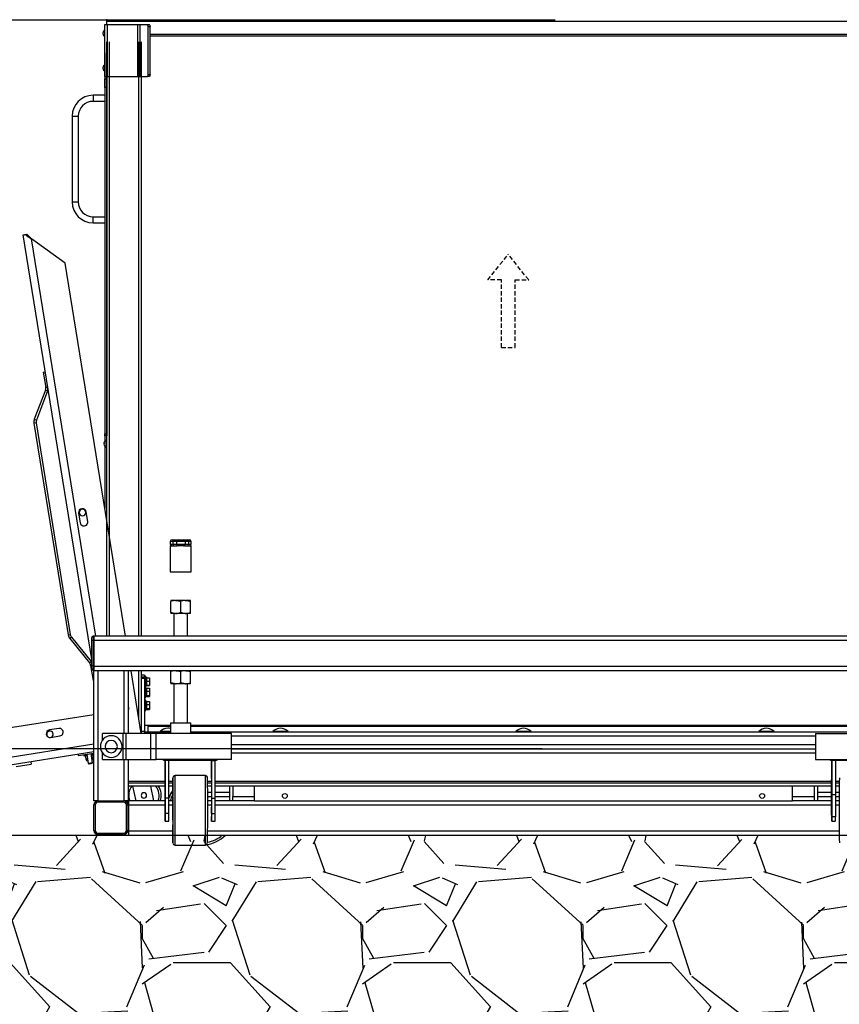
# Model space of a CAD drawing. Units: millimetres. Extents: x 474 to 876, y 727 to 985.
# Drawn here: x 539 to 586, y 813 to 870 of the extents above; entities that cross this region are included whole.
import ezdxf

# ---------------------------------------------------------------- set-up
doc = ezdxf.new("R2010")
doc.units = ezdxf.units.MM
doc.linetypes.add('HIDDEN', pattern=[0.375, 0.25, -0.125])
doc.layers.add('DIM', color=3, linetype='Continuous')
doc.styles.get("Standard").update_dxf_attribs({"font": 'txt', "bigfont": 'gbcbig.shx'})
doc.dimstyles.new('ISO-25', dxfattribs={"dimtxt": 2.5, "dimasz": 2.5, "dimexe": 0.8, "dimexo": 0.625, "dimtad": 1, "dimlunit": 5, "dimtxsty": 'Standard', "dimcen": 2.5, "dimadec": 0, "dimazin": 2, "dimtfac": 1, "dimtmove": 0, "dimatfit": 3, "dimfxl": 0, "dimfrac": 2, "dimarcsym": 0})

# ---------------------------------------------------------------- blocks, each defined once
blk = doc.blocks.new('*D17')
at = {"layer": 'DEFPOINTS', "color": 0, "linetype": 'Continuous', "ltscale": 0.8}
for p in [(570.308, 869.962), (518.624, 827.957), (569.558, 827.957)]:
    blk.add_point(p, dxfattribs=at)
at = {"layer": 'DIM', "color": 0, "linetype": 'Continuous', "lineweight": -2, "ltscale": 0.8}
for p, q in [((569.871, 869.962), (518.064, 869.962)), ((518.624, 868.212), (518.624, 855.377)), ((518.624, 829.707), (518.624, 842.543)), ((569.121, 827.957), (518.064, 827.957))]:
    blk.add_line(p, q, dxfattribs=at)
at = {"layer": 'DIM', "color": 0, "linetype": 'Continuous', "ltscale": 0.8}
for points in [[(518.332, 868.212), (518.916, 868.212), (518.624, 869.962)], [(518.332, 829.707), (518.916, 829.707), (518.624, 827.957)]]:
    blk.add_solid(points, dxfattribs=at)
at = {"layer": 'DIM', "color": 0, "linetype": 'Continuous', "ltscale": 0.8, "insert": (518.624, 848.96), "char_height": 1.75, "attachment_point": 5, "rotation": 90}
blk.add_mtext('42"\\P [1066.9]', dxfattribs=at)
blk = doc.blocks.new('*D33')
at = {"layer": 'DEFPOINTS', "color": 0}
for p in [(489.694, 827.957), (546.89, 827.957), (534.44, 822.957)]:
    blk.add_point(p, dxfattribs=at)
at = {"layer": 'DIM', "color": 0, "lineweight": -2}
for p, q in [((546.452, 827.957), (489.134, 827.957)), ((489.694, 826.207), (489.694, 824.707)), ((534.002, 822.957), (489.134, 822.957)), ((489.694, 822.957), (489.694, 820.082))]:
    blk.add_line(p, q, dxfattribs=at)
at = {"layer": 'DIM', "color": 0}
for points in [[(489.402, 826.207), (489.985, 826.207), (489.694, 827.957)], [(489.402, 824.707), (489.985, 824.707), (489.694, 822.957)]]:
    blk.add_solid(points, dxfattribs=at)
at = {"layer": 'DIM', "color": 0, "insert": (489.694, 816.436), "char_height": 1.75, "attachment_point": 5, "rotation": 90}
blk.add_mtext('5"\\P[127]', dxfattribs=at)
blk = doc.blocks.new('A$C4C332F6A')
at = {"color": 7, "linetype": 'Continuous', "lineweight": 30}
for p, q in [((-48.749, 44.937), (-48.749, 45.062)), ((-48.749, 44.75), (-48.749, 44.937)), ((-0.749, 44.937), (-48.749, 44.937)), ((-48.975, 44.25), (-48.975, 44.292)), ((-48.875, 41.75), (-48.875, 44.75)), ((-48.875, 44.75), (-48.725, 44.75)), ((-48.725, 41.75), (-48.725, 44.75)), ((-48.725, 44.75), (-46.962, 44.75)), ((-46.962, 41.75), (-46.962, 44.75)), ((-46.962, 44.75), (-46.832, 44.75)), ((-46.832, 41.75), (-46.832, 44.75)), ((-46.832, 44.75), (-46.438, 44.75)), ((-46.438, 44.75), (-46.329, 44.75)), ((-46.375, 41.875), (-46.375, 44.625)), ((-46.267, 44.625), (-46.375, 44.625)), ((-46.267, 41.875), (-46.267, 44.625)), ((-48.975, 44.208), (-48.975, 44.25)), ((-46.267, 44.203), (-3.233, 44.203)), ((-3.233, 44.078), (-46.267, 44.078)), ((-48.975, 42.25), (-48.975, 42.292)), ((-48.975, 42.208), (-48.975, 42.25)), ((-48.875, 41.75), (-48.725, 41.75)), ((-48.875, 41.625), (-48.75, 41.625)), ((-48.875, 41.125), (-48.875, 41.625)), ((-48.75, 41.625), (-48.75, 41.125)), ((-48.75, 41.625), (-48.749, 41.625)), ((-48.749, 16.088), (-48.749, 41.75)), ((-48.725, 41.75), (-46.962, 41.75)), ((-48.624, 41.75), (-48.624, 15.314)), ((-46.962, 41.75), (-46.832, 41.75)), ((-46.905, 9.5), (-46.905, 41.75)), ((-46.832, 41.75), (-46.438, 41.75)), ((-46.78, 41.75), (-46.78, 9.5)), ((-46.329, 41.75), (-46.438, 41.75)), ((-46.375, 41.875), (-46.267, 41.875)), ((-48.75, 41.125), (-48.875, 41.125)), ((-48.875, 41.125), (-48.875, 21.158)), ((-48.75, 41.125), (-48.75, 21.158)), ((-49.55, 40.675), (-49.55, 40.325)), ((-48.875, 40.675), (-49.55, 40.675)), ((-48.875, 40.325), (-49.55, 40.325)), ((-50.75, 39.475), (-50.75, 34.525)), ((-50.75, 39.475), (-50.4, 39.475)), ((-50.4, 39.475), (-50.4, 34.525)), ((-50.75, 34.525), (-50.4, 34.525)), ((-49.55, 33.325), (-49.55, 33.675)), ((-49.55, 33.675), (-48.875, 33.675)), ((-49.55, 33.325), (-48.875, 33.325)), ((-49.618, 8.141), (-53.571, 32.627)), ((-53.443, 32.647), (-53.356, 32.661)), ((-51.154, 30.991), (-53.089, 32.403)), ((-49.392, 9.5), (-53.089, 32.403)), ((-47.685, 9.5), (-51.154, 30.991)), ((-52.419, 24.709), (-52.296, 24.729)), ((-52.419, 24.709), (-52.279, 23.838)), ((-52.279, 23.838), (-52.155, 23.858)), ((-52.295, 23.676), (-52.934, 21.996)), ((-52.178, 23.631), (-52.818, 21.951)), ((-52.178, 23.631), (-52.295, 23.676)), ((-52.834, 21.789), (-52.958, 21.769)), ((-52.958, 21.769), (-50.987, 9.56)), ((-52.934, 21.996), (-52.818, 21.951)), ((-52.834, 21.789), (-50.863, 9.58)), ((-48.875, 21.033), (-48.875, 21.158)), ((-48.875, 21.158), (-48.75, 21.158)), ((-48.75, 21.033), (-48.875, 21.033)), ((-48.875, 21.033), (-48.875, 20.749)), ((-48.75, 21.158), (-48.75, 21.033)), ((-48.75, 20.683), (-48.75, 21.033)), ((-48.919, 20.605), (-48.914, 20.605)), ((-48.919, 20.581), (-48.914, 20.581)), ((-48.875, 20.438), (-48.875, 16.872)), ((-48.816, 20.806), (-48.816, 20.593)), ((-48.816, 20.593), (-48.816, 20.381)), ((-48.812, 20.804), (-48.812, 20.593)), ((-48.749, 20.683), (-48.812, 20.683)), ((-48.812, 20.593), (-48.812, 20.383)), ((-48.812, 20.503), (-48.749, 20.503)), ((-48.75, 16.098), (-48.75, 20.503)), ((-50.381, 16.582), (-50.293, 16.034)), ((-49.852, 16.105), (-49.941, 16.653)), ((-45.1, 14.955), (-45.1, 14.805)), ((-44.944, 14.955), (-45.1, 14.955)), ((-45.1, 14.805), (-44.944, 14.805)), ((-45, 15.055), (-44.87, 15.055)), ((-44.75, 14.955), (-44.944, 14.955)), ((-44.944, 14.955), (-44.944, 14.805)), ((-44.944, 14.805), (-44.75, 14.805)), ((-44.87, 15.055), (-44.65, 15.055)), ((-44.75, 14.955), (-44.75, 14.805)), ((-44.25, 14.955), (-44.75, 14.955)), ((-44.75, 14.805), (-44.25, 14.805)), ((-44.65, 15.055), (-44.35, 15.055)), ((-44.35, 15.055), (-44.13, 15.055)), ((-44.25, 14.955), (-44.25, 14.805)), ((-44.056, 14.955), (-44.25, 14.955)), ((-44.25, 14.805), (-44.056, 14.805)), ((-44.13, 15.055), (-44, 15.055)), ((-44.056, 14.955), (-44.056, 14.805)), ((-43.9, 14.955), (-44.056, 14.955)), ((-44.056, 14.805), (-43.9, 14.805)), ((-43.9, 14.805), (-43.9, 14.955)), ((-45.1, 14.705), (-45.1, 13.205)), ((-45.1, 14.705), (-44.726, 14.705)), ((-44.65, 14.705), (-44.726, 14.705)), ((-44.35, 14.705), (-44.65, 14.705)), ((-44.274, 14.705), (-44.35, 14.705)), ((-44.274, 14.705), (-43.9, 14.705)), ((-43.9, 13.205), (-43.9, 14.705)), ((-45.1, 13.205), (-44.5, 13.205)), ((-44.5, 13.205), (-43.9, 13.205)), ((-45.062, 11.55), (-45.062, 11.5)), ((-44.8, 11.55), (-45.062, 11.55)), ((-45.062, 10.85), (-45.062, 11.5)), ((-44.8, 11.55), (-44.763, 11.55)), ((-44.237, 11.55), (-44.763, 11.55)), ((-44.5, 10.85), (-44.5, 11.5)), ((-44.237, 11.55), (-44.2, 11.55)), ((-43.938, 11.55), (-44.2, 11.55)), ((-43.938, 11.5), (-43.938, 11.55)), ((-43.938, 10.85), (-43.938, 11.5)), ((-45.062, 10.85), (-45.062, 10.8)), ((-44.8, 10.8), (-45.062, 10.8)), ((-44.894, 10.8), (-44.894, 9.5)), ((-44.8, 10.8), (-44.763, 10.8)), ((-44.237, 10.8), (-44.763, 10.8)), ((-44.237, 10.8), (-44.2, 10.8)), ((-43.938, 10.8), (-44.2, 10.8)), ((-44.106, 9.5), (-44.106, 10.8)), ((-43.938, 10.8), (-43.938, 10.85)), ((-50.987, 9.56), (-50.863, 9.58)), ((-50.797, 9.431), (-50.894, 9.352)), ((-50.894, 9.352), (-49.758, 7.958)), ((-50.797, 9.431), (-49.661, 8.037)), ((-49.618, 9.264), (-49.618, 9.421)), ((-49.618, 9.264), (-49.539, 9.264)), ((-49.618, 7.787), (-49.618, 9.264)), ((-49.539, 9.5), (-49.539, 9.264)), ((-49.5, 9.5), (-49.539, 9.5)), ((-49.5, 9.264), (-49.539, 9.264)), ((-49.539, 9.264), (-49.539, 7.787)), ((-44.5, 9.5), (-49.5, 9.5)), ((-49.5, 9.5), (-49.5, 9.25)), ((0, 9.25), (-49.5, 9.25)), ((-49.5, 9.25), (-49.5, 7.75)), ((-44.894, 9.5), (-45.25, 9.5)), ((-5, 9.5), (-44.5, 9.5)), ((-43.75, 9.5), (-44.106, 9.5)), ((-49.758, 7.958), (-49.661, 8.037)), ((-49.618, 7.822), (-49.691, 7.81)), ((-49.691, 7.81), (-49.551, 6.939)), ((-49.539, 7.787), (-49.618, 7.787)), ((-49.618, 7.63), (-49.618, 7.787)), ((-49.5, 7.787), (-49.539, 7.787)), ((-49.539, 7.787), (-49.539, 7.551)), ((-49.5, 7.551), (-49.539, 7.551)), ((-49.5, 7.409), (-49.523, 7.551)), ((0, 7.75), (-49.5, 7.75)), ((-49.5, 7.75), (-49.5, 7.5)), ((-49.5, 0), (-49.5, 7.5)), ((-49.25, 7.5), (-49.5, 7.5)), ((-49.25, 0), (-49.25, 7.5)), ((-47.75, 7.5), (-49.25, 7.5)), ((-47.5, 7.5), (-47.75, 7.5)), ((-47.75, 3.875), (-47.75, 7.5)), ((-2, 7.5), (-47.5, 7.5)), ((-47.5, 3.875), (-47.5, 7.5)), ((-46.777, 3.875), (-47.362, 7.5)), ((-46.905, 4.668), (-46.905, 7.5)), ((-46.78, 7.5), (-46.78, 5.018)), ((-45.062, 7.5), (-45.062, 7.45)), ((-45.062, 6.8), (-45.062, 7.45)), ((-44.5, 6.8), (-44.5, 7.45)), ((-43.938, 7.45), (-43.938, 7.5)), ((-43.938, 6.8), (-43.938, 7.45)), ((-49.5, 6.947), (-49.551, 6.939)), ((-46.593, 7.25), (-46.78, 7.25)), ((-46.78, 7.153), (-46.593, 7.153)), ((-46.593, 7.052), (-46.78, 7.052)), ((-46.593, 7.25), (-46.593, 7.153)), ((-46.528, 7.187), (-46.593, 7.187)), ((-46.593, 7.153), (-46.593, 7.052)), ((-46.593, 7.052), (-46.593, 4)), ((-46.528, 6.562), (-46.528, 7.187)), ((-46.466, 7.119), (-46.528, 7.119)), ((-46.466, 7.119), (-46.466, 7.098)), ((-46.466, 7.098), (-46.303, 7.098)), ((-46.466, 7.098), (-46.466, 7.096)), ((-46.466, 7.096), (-46.466, 6.9)), ((-46.466, 6.9), (-46.466, 6.898)), ((-46.466, 6.898), (-46.466, 6.895)), ((-46.466, 6.898), (-46.303, 6.898)), ((-46.466, 6.895), (-46.466, 6.63)), ((-46.303, 7.098), (-46.303, 6.898)), ((-46.303, 6.898), (-46.303, 6.674)), ((-46.528, 6.562), (-46.593, 6.562)), ((-46.528, 6.63), (-46.466, 6.63)), ((-46.528, 5.938), (-46.528, 6.562)), ((-46.466, 6.494), (-46.528, 6.494)), ((-46.466, 6.677), (-46.466, 6.674)), ((-46.466, 6.674), (-46.303, 6.674)), ((-46.466, 6.674), (-46.466, 6.674)), ((-46.466, 6.651), (-46.303, 6.651)), ((-46.466, 6.494), (-46.466, 6.489)), ((-46.466, 6.489), (-46.303, 6.489)), ((-46.466, 6.489), (-46.466, 6.487)), ((-46.466, 6.487), (-46.466, 6.32)), ((-46.466, 6.32), (-46.466, 6.318)), ((-46.466, 6.318), (-46.303, 6.318)), ((-46.466, 6.318), (-46.466, 6.315)), ((-46.466, 6.315), (-46.466, 6.082)), ((-46.303, 6.674), (-46.303, 6.651)), ((-46.303, 6.489), (-46.303, 6.318)), ((-46.303, 6.318), (-46.303, 6.08)), ((-45.062, 6.8), (-45.062, 6.75)), ((-44.8, 6.75), (-45.062, 6.75)), ((-44.894, 6.75), (-44.894, 4.5)), ((-44.8, 6.75), (-44.763, 6.75)), ((-44.237, 6.75), (-44.763, 6.75)), ((-44.237, 6.75), (-44.2, 6.75)), ((-43.938, 6.75), (-44.2, 6.75)), ((-44.106, 4.5), (-44.106, 6.75)), ((-43.938, 6.75), (-43.938, 6.8)), ((-46.593, 5.938), (-46.528, 5.938)), ((-46.528, 5.812), (-46.593, 5.812)), ((-46.528, 6.006), (-46.466, 6.006)), ((-46.528, 5.188), (-46.528, 5.812)), ((-46.466, 5.744), (-46.528, 5.744)), ((-46.466, 6.082), (-46.466, 6.08)), ((-46.466, 6.08), (-46.303, 6.08)), ((-46.466, 6.08), (-46.466, 6.079)), ((-46.466, 6.079), (-46.466, 6.006)), ((-46.466, 6.011), (-46.303, 6.011)), ((-46.466, 5.744), (-46.466, 5.734)), ((-46.466, 5.734), (-46.303, 5.734)), ((-46.466, 5.734), (-46.466, 5.731)), ((-46.466, 5.731), (-46.466, 5.552)), ((-46.303, 6.08), (-46.303, 6.011)), ((-46.303, 5.734), (-46.303, 5.55)), ((-47.492, 5.362), (-47.5, 5.412)), ((-46.593, 5.188), (-46.528, 5.188)), ((-46.528, 5.256), (-46.466, 5.256)), ((-46.466, 5.552), (-46.466, 5.55)), ((-46.466, 5.55), (-46.303, 5.55)), ((-46.466, 5.55), (-46.466, 5.547)), ((-46.466, 5.547), (-46.466, 5.319)), ((-46.466, 5.319), (-46.466, 5.316)), ((-46.466, 5.316), (-46.466, 5.256)), ((-46.466, 5.316), (-46.303, 5.316)), ((-46.466, 5.316), (-46.466, 5.316)), ((-46.466, 5.266), (-46.303, 5.266)), ((-46.303, 5.55), (-46.303, 5.316)), ((-46.303, 5.316), (-46.303, 5.266)), ((-49.512, 4.966), (-77.167, 0.586)), ((-49.5, 4.89), (-49.512, 4.966)), ((-49.5, 4.892), (-49.5, 4.892)), ((-46.78, 5.018), (-46.78, 4)), ((-51.527, 4.172), (-52.062, 4.087)), ((-46.593, 4), (-46.78, 4)), ((-46.78, 4), (-46.78, 3.893)), ((-46.374, 4.349), (-46.593, 4.349)), ((-46.593, 4), (-46.593, 3.875)), ((-46.593, 3.984), (-45.091, 3.984)), ((-46.375, 3.984), (-46.375, 4.349)), ((-46.374, 4.312), (-46.374, 4.349)), ((-45.091, 4.349), (-46.374, 4.349)), ((-46.374, 4.312), (-46.374, 4.276)), ((-45.091, 4.312), (-46.374, 4.312)), ((-45.091, 4.276), (-46.374, 4.276)), ((-45.688, 4), (-45.688, 3.984)), ((-45.091, 4), (-45.688, 4)), ((-45.091, 4.5), (-45.091, 3.875)), ((-45.091, 4.5), (-44.674, 4.5)), ((-44.674, 4.5), (-43.909, 4.5)), ((-43.909, 3.875), (-43.909, 4.5)), ((-5.591, 4.349), (-43.909, 4.349)), ((-5.591, 4.312), (-43.909, 4.312)), ((-5.591, 4.276), (-43.909, 4.276)), ((-43.909, 3.984), (-5.591, 3.984)), ((-39.188, 4), (-39.188, 3.984)), ((-38.312, 4), (-39.188, 4)), ((-38.312, 3.984), (-38.312, 4)), ((-25.188, 4), (-25.188, 3.984)), ((-24.313, 4), (-25.188, 4)), ((-24.313, 3.984), (-24.313, 4)), ((-11.188, 4), (-11.188, 3.984)), ((-10.312, 4), (-11.188, 4)), ((-10.312, 3.984), (-10.312, 4)), ((-51.994, 3.655), (-51.455, 3.741)), ((-49, 3.5), (-49, 3.875)), ((-47.818, 3.875), (-49, 3.875)), ((-47.818, 2.375), (-47.818, 3.875)), ((-47.667, 3.875), (-47.818, 3.875)), ((-47.667, 3.875), (-47.667, 2.375)), ((-46.214, 3.875), (-47.667, 3.875)), ((-46.214, 2.375), (-46.214, 3.875)), ((-45.912, 3.875), (-46.214, 3.875)), ((-41.58, 3.875), (-45.912, 3.875)), ((-45.912, 2.375), (-45.912, 3.875)), ((-41.58, 2.375), (-41.58, 3.875)), ((-7.92, 3.734), (-41.58, 3.734)), ((-7.92, 3.875), (-7.92, 2.375)), ((-7.92, 3.875), (-3.588, 3.875)), ((-49.5, 3.262), (-78.586, -1.345)), ((-41.58, 3.25), (-7.92, 3.25)), ((-41.58, 3), (-7.92, 3)), ((-49.5, 2.816), (-78.81, -1.826)), ((-50.414, 2.671), (-50.405, 2.612)), ((-50.405, 2.612), (-49.5, 2.755)), ((-50.096, 2.661), (-50.086, 2.597)), ((-49.998, 2.591), (-49.97, 2.413)), ((-49.993, 2.611), (-49.994, 2.611)), ((-49.911, 2.69), (-49.827, 2.157)), ((-49.58, 2.196), (-49.664, 2.729)), ((-49.538, 2.482), (-49.566, 2.659)), ((-49.561, 2.68), (-49.561, 2.68)), ((-49.551, 2.662), (-49.523, 2.484)), ((-49, 2.375), (-49, 2.75)), ((-49, 2.375), (-47.818, 2.375)), ((-47.818, 2.375), (-47.667, 2.375)), ((-47.75, 0), (-47.75, 2.375)), ((-47.667, 2.375), (-46.214, 2.375)), ((-47.5, 0), (-47.5, 2.375)), ((-46.214, 2.375), (-45.912, 2.375)), ((-41.58, 2.375), (-45.912, 2.375)), ((-45.403, 2.326), (-45.401, 0.352)), ((-45.402, 2.326), (-45.403, 2.326)), ((-45.402, 2.326), (-45.402, 2.375)), ((-45.396, 2.326), (-45.4, 2.326)), ((-45.391, 2.375), (-45.391, 2.326)), ((-45.389, 2.326), (-45.391, 2.326)), ((-45.21, 2.326), (-45.389, 2.326)), ((-45.387, 0.161), (-45.389, 2.326)), ((-42.718, 2.326), (-45.186, 2.326)), ((-45.181, 0.161), (-45.183, 2.375)), ((-42.729, 2.326), (-42.727, 0.352)), ((-42.713, 0.161), (-42.716, 2.375)), ((-42.689, 2.326), (-42.509, 2.326)), ((-42.511, 2.326), (-42.511, 2.375)), ((-42.507, 0.161), (-42.509, 2.326)), ((-41.58, 2.76), (-7.92, 2.76)), ((-7.92, 2.375), (-3.588, 2.375)), ((-6.994, 0.161), (-6.991, 2.326)), ((-6.991, 2.326), (-6.99, 2.326)), ((-6.99, 2.326), (-6.99, 2.375)), ((-6.984, 2.326), (-6.988, 2.326)), ((-6.978, 2.326), (-6.98, 0.352)), ((-6.979, 2.375), (-6.979, 2.326)), ((-6.979, 2.326), (-6.978, 2.326)), ((-6.777, 2.326), (-6.978, 2.326)), ((-6.772, 2.36), (-6.774, 0.352)), ((-4.306, 2.326), (-6.774, 2.326)), ((-6.772, 2.36), (-6.772, 2.375)), ((-53.982, 1.98), (-53.111, 2.118)), ((-53.13, 2.241), (-53.111, 2.118)), ((-49.827, 2.157), (-49.798, 2.136)), ((-49.6, 2.168), (-49.58, 2.196)), ((-44.952, 1.323), (-44.952, 1.325)), ((-43.077, 1.451), (-44.827, 1.451)), ((-47.5, 1.125), (-45.402, 1.125)), ((-47.5, 1.027), (-45.402, 1.027)), ((-45.402, 0.852), (-47.5, 0.852)), ((-47.064, 0), (-47.249, 0.852)), ((-46.041, 0), (-46.226, 0.852)), ((-45.182, 1.125), (-44.957, 1.125)), ((-45.182, 1.027), (-44.959, 1.027)), ((-44.96, 0.852), (-45.182, 0.852)), ((-44.96, 0.834), (-44.96, 0.852)), ((-42.947, 1.125), (-42.728, 1.125)), ((-42.946, 1.027), (-42.728, 1.027)), ((-42.728, 0.852), (-42.945, 0.852)), ((-42.508, 1.125), (-6.993, 1.125)), ((-42.508, 1.027), (-6.993, 1.027)), ((-6.993, 0.852), (-42.508, 0.852)), ((-41.687, 0.852), (-41.687, 0.5)), ((-41.5, 0.852), (-41.5, 0.25)), ((-40.25, 0), (-40.25, 0.852)), ((-9.25, 0), (-9.25, 0.852)), ((-8, 0.852), (-8, 0.25)), ((-7.813, 0.852), (-7.813, 0.5)), ((-6.773, 1.125), (-6.553, 1.125)), ((-6.773, 1.027), (-6.554, 1.027)), ((-6.556, 0.852), (-6.773, 0.852)), ((-49.264, 0), (-49.5, 0)), ((-49.264, -0.079), (-49.264, 0)), ((-49.264, 0), (-47.787, 0)), ((-47.787, -0.079), (-47.787, 0)), ((-47.75, 0), (-47.787, 0)), ((-47.5, 0), (-47.75, 0)), ((-45.399, 0), (-47.5, 0)), ((-47.5, 0), (-47.5, -0.25)), ((-45.401, 0.352), (-45.395, -0.919)), ((-45.389, -0.739), (-45.387, 0.161)), ((-45.181, 0.161), (-45.387, 0.161)), ((-45.183, -0.739), (-45.181, 0.161)), ((-44.963, 0), (-45.181, 0)), ((-42.943, 0.5), (-42.727, 0.5)), ((-42.942, 0.25), (-42.727, 0.25)), ((-42.726, 0), (-42.942, 0)), ((-42.727, 0.352), (-42.721, -0.919)), ((-42.715, -0.739), (-42.713, 0.161)), ((-42.713, 0.161), (-42.507, 0.161)), ((-42.509, -0.739), (-42.507, 0.161)), ((-42.508, 0.5), (-41.687, 0.5)), ((-40.25, 0), (-42.508, 0)), ((-42.507, 0.25), (-41.687, 0.25)), ((-41.687, 0.5), (-41.687, 0.25)), ((-41.687, 0.25), (-41.687, 0)), ((-41.5, 0), (-41.5, 0.25)), ((-41.5, 0.25), (-40.25, 0.25)), ((-40.25, 0), (-9.25, 0)), ((-9.25, 0.25), (-8, 0.25)), ((-6.993, 0), (-9.25, 0)), ((-8, 0.25), (-8, 0)), ((-7.813, 0.5), (-7.813, 0.25)), ((-7.813, 0.5), (-6.993, 0.5)), ((-7.813, 0.25), (-7.813, 0)), ((-7.813, 0.25), (-6.993, 0.25)), ((-6.992, -0.739), (-6.994, 0.161)), ((-6.98, 0.352), (-6.985, -0.919)), ((-6.774, 0.352), (-6.98, 0.352)), ((-6.774, 0.352), (-6.779, -0.919)), ((-6.559, 0), (-6.775, 0)), ((-6.774, 0.5), (-6.558, 0.5)), ((-6.774, 0.25), (-6.558, 0.25)), ((-49.5, -1.713), (-49.5, -0.236)), ((-49.421, -0.236), (-49.5, -0.236)), ((-49.421, -0.236), (-49.421, -1.713)), ((-47.787, -0.079), (-49.264, -0.079)), ((-47.63, -1.713), (-47.63, -0.236)), ((-47.63, -0.236), (-47.551, -0.236)), ((-47.551, -0.236), (-47.551, -1.713)), ((-47.5, -0.25), (-47.5, -1.75)), ((-45.398, -0.25), (-47.5, -0.25)), ((-44.963, -0.25), (-45.182, -0.25)), ((-42.724, -0.25), (-42.941, -0.25)), ((-6.993, -0.25), (-42.508, -0.25)), ((-6.559, -0.25), (-6.776, -0.25)), ((-45.183, -0.739), (-45.389, -0.739)), ((-42.715, -0.739), (-42.509, -0.739)), ((-6.779, -0.919), (-6.985, -0.919)), ((-45.392, -1.175), (-45.186, -1.175)), ((-42.718, -1.175), (-42.512, -1.175)), ((-6.988, -1.175), (-6.782, -1.175)), ((-49.5, -1.713), (-49.421, -1.713)), ((-49.264, -1.87), (-47.787, -1.87)), ((-49.264, -1.949), (-49.264, -1.87)), ((-47.787, -1.949), (-49.264, -1.949)), ((-47.787, -1.949), (-47.787, -1.87)), ((-47.551, -1.713), (-47.63, -1.713)), ((-47.5, -1.75), (-47.5, -2)), ((-44.961, -1.75), (-47.5, -1.75)), ((-44.96, -2), (-47.5, -2)), ((-6.555, -2), (-42.945, -2)), ((-6.557, -1.75), (-42.944, -1.75)), ((-44.827, -2.55), (-43.077, -2.55))]:
    blk.add_line(p, q, dxfattribs=at)
at = {"color": 7, "linetype": 'Continuous', "lineweight": 30, "flags": 128}
for points in [[(-46.375, 44.625), (-46.376, 44.649), (-46.38, 44.673), (-46.386, 44.694), (-46.393, 44.713), (-46.403, 44.729), (-46.414, 44.74), (-46.425, 44.748), (-46.438, 44.75)], [(-46.329, 44.75), (-46.317, 44.748), (-46.305, 44.74), (-46.295, 44.729), (-46.285, 44.713), (-46.277, 44.694), (-46.272, 44.673), (-46.268, 44.649), (-46.267, 44.625)], [(-46.438, 41.75), (-46.425, 41.752), (-46.414, 41.76), (-46.403, 41.771), (-46.393, 41.787), (-46.386, 41.806), (-46.38, 41.827), (-46.376, 41.851), (-46.375, 41.875)], [(-46.267, 41.875), (-46.268, 41.851), (-46.272, 41.827), (-46.277, 41.806), (-46.285, 41.787), (-46.295, 41.771), (-46.305, 41.76), (-46.317, 41.752), (-46.329, 41.75)], [(-53.571, 32.627), (-53.569, 32.627), (-53.562, 32.628), (-53.552, 32.63), (-53.538, 32.632), (-53.519, 32.635), (-53.497, 32.638), (-53.472, 32.642), (-53.443, 32.647)], [(-53.356, 32.661), (-53.232, 32.531), (-53.089, 32.403)], [(-48.919, 20.655), (-48.922, 20.639), (-48.924, 20.625), (-48.923, 20.614), (-48.922, 20.607), (-48.919, 20.605)], [(-44.763, 11.55), (-44.683, 11.544), (-44.5, 11.5)], [(-44.2, 11.55), (-44.121, 11.544), (-43.938, 11.5)], [(-44.8, 10.8), (-44.879, 10.806), (-45.062, 10.85)], [(-44.237, 10.8), (-44.317, 10.806), (-44.5, 10.85)], [(-44.763, 7.5), (-44.683, 7.494), (-44.5, 7.45)], [(-44.2, 7.5), (-44.121, 7.494), (-43.938, 7.45)], [(-44.8, 6.75), (-44.879, 6.756), (-45.062, 6.8)], [(-44.237, 6.75), (-44.317, 6.756), (-44.5, 6.8)], [(-50.086, 2.597), (-50.085, 2.597), (-50.078, 2.598), (-50.063, 2.601), (-50.04, 2.604), (-50.011, 2.609), (-49.976, 2.614), (-49.935, 2.621), (-49.901, 2.626)], [(-49.867, 2.41), (-49.879, 2.408), (-49.908, 2.403), (-49.932, 2.4), (-49.948, 2.397), (-49.957, 2.395), (-49.959, 2.395)], [(-49.654, 2.665), (-49.648, 2.666), (-49.605, 2.673), (-49.566, 2.679), (-49.533, 2.684), (-49.506, 2.689), (-49.5, 2.69)], [(-49.527, 2.464), (-49.53, 2.463), (-49.54, 2.462), (-49.558, 2.459), (-49.582, 2.455), (-49.612, 2.45), (-49.62, 2.449)], [(-45.392, 2.375), (-45.393, 2.342), (-45.394, 2.328), (-45.396, 2.326)], [(-6.98, 2.375), (-6.981, 2.341), (-6.982, 2.328), (-6.984, 2.326)], [(-49.827, 2.157), (-49.824, 2.157), (-49.814, 2.159), (-49.796, 2.162), (-49.771, 2.166), (-49.742, 2.17), (-49.711, 2.175), (-49.679, 2.18), (-49.648, 2.185), (-49.621, 2.189), (-49.6, 2.193), (-49.586, 2.195), (-49.58, 2.196), (-49.58, 2.196)], [(-49.798, 2.136), (-49.798, 2.136), (-49.792, 2.137), (-49.778, 2.139), (-49.758, 2.143), (-49.733, 2.147), (-49.705, 2.151), (-49.677, 2.155), (-49.651, 2.16), (-49.629, 2.163), (-49.612, 2.166), (-49.602, 2.167), (-49.6, 2.168)], [(-44.952, 1.325), (-44.953, 1.321), (-44.954, 1.316)], [(-45.392, -0.362), (-45.393, -0.366), (-45.393, -0.378), (-45.393, -0.398), (-45.393, -0.424), (-45.393, -0.456), (-45.393, -0.492), (-45.394, -0.53), (-45.394, -0.569), (-45.393, -0.607), (-45.393, -0.643), (-45.393, -0.675), (-45.393, -0.701), (-45.393, -0.721), (-45.393, -0.733), (-45.392, -0.737), (-45.392, -0.733), (-45.392, -0.721), (-45.392, -0.701), (-45.392, -0.675), (-45.391, -0.643), (-45.391, -0.607), (-45.391, -0.569), (-45.391, -0.53), (-45.391, -0.492), (-45.391, -0.456), (-45.392, -0.424), (-45.392, -0.398), (-45.392, -0.378), (-45.392, -0.366), (-45.392, -0.362)], [(-42.718, -0.362), (-42.719, -0.366), (-42.719, -0.378), (-42.719, -0.398), (-42.719, -0.424), (-42.719, -0.456), (-42.72, -0.492), (-42.72, -0.53), (-42.72, -0.569), (-42.72, -0.607), (-42.719, -0.643), (-42.719, -0.675), (-42.719, -0.701), (-42.719, -0.721), (-42.719, -0.733), (-42.718, -0.737), (-42.718, -0.733), (-42.718, -0.721), (-42.718, -0.701), (-42.718, -0.675), (-42.718, -0.643), (-42.717, -0.607), (-42.717, -0.569), (-42.717, -0.53), (-42.717, -0.492), (-42.718, -0.456), (-42.718, -0.424), (-42.718, -0.398), (-42.718, -0.378), (-42.718, -0.366), (-42.718, -0.362)], [(-6.988, -0.362), (-6.988, -0.366), (-6.988, -0.378), (-6.988, -0.398), (-6.987, -0.424), (-6.987, -0.456), (-6.987, -0.492), (-6.987, -0.53), (-6.987, -0.569), (-6.987, -0.607), (-6.987, -0.643), (-6.987, -0.675), (-6.988, -0.701), (-6.988, -0.721), (-6.988, -0.733), (-6.988, -0.737), (-6.989, -0.733), (-6.989, -0.721), (-6.989, -0.701), (-6.989, -0.675), (-6.989, -0.643), (-6.989, -0.607), (-6.989, -0.569), (-6.989, -0.53), (-6.989, -0.492), (-6.989, -0.456), (-6.989, -0.424), (-6.989, -0.398), (-6.989, -0.378), (-6.989, -0.366), (-6.988, -0.362)], [(-45.395, -0.919), (-45.395, -0.975), (-45.395, -1.025), (-45.395, -1.069), (-45.394, -1.106), (-45.394, -1.135), (-45.393, -1.156), (-45.393, -1.169), (-45.392, -1.174), (-45.392, -1.171), (-45.392, -1.159), (-45.391, -1.139), (-45.391, -1.112), (-45.39, -1.076), (-45.39, -1.034), (-45.39, -0.985), (-45.389, -0.93), (-45.389, -0.87), (-45.389, -0.806), (-45.389, -0.739)], [(-42.721, -0.919), (-42.721, -0.975), (-42.721, -1.025), (-42.721, -1.069), (-42.72, -1.106), (-42.72, -1.135), (-42.719, -1.156), (-42.719, -1.169), (-42.719, -1.174), (-42.718, -1.171), (-42.718, -1.159), (-42.717, -1.139), (-42.717, -1.112), (-42.716, -1.076), (-42.716, -1.034), (-42.716, -0.985), (-42.716, -0.93), (-42.715, -0.87), (-42.715, -0.806), (-42.715, -0.739)], [(-6.985, -0.919), (-6.986, -0.975), (-6.986, -1.025), (-6.986, -1.069), (-6.987, -1.106), (-6.987, -1.135), (-6.987, -1.156), (-6.988, -1.169), (-6.988, -1.174), (-6.989, -1.171), (-6.989, -1.159), (-6.99, -1.139), (-6.99, -1.112), (-6.99, -1.076), (-6.991, -1.034), (-6.991, -0.985), (-6.991, -0.93), (-6.991, -0.87), (-6.992, -0.806), (-6.992, -0.739)], [(-44.953, -2.422), (-44.952, -2.425), (-44.952, -2.423)]]:
    blk.add_lwpolyline(points, dxfattribs=at)
at = {"color": 7, "linetype": 'Continuous', "lineweight": 30, "extrusion": (5.2079e-15, 7.91428e-16, -1)}
for centre, radius in [((50.161, 16.618), 0.187), ((46.62, 0.31), 0.156)]:
    blk.add_circle(centre, radius, dxfattribs=at)
at = {"color": 7, "linetype": 'Continuous', "lineweight": 30, "extrusion": (-9.14587e-15, 2.87833e-16, -1)}
blk.add_circle((48.5, 3.125), 0.625, dxfattribs=at)
at = {"color": 7, "linetype": 'Continuous', "lineweight": 30, "extrusion": (-9.10955e-15, 1.38067e-16, -1)}
blk.add_circle((48.5, 3.125), 0.354, dxfattribs=at)
at = {"color": 7, "linetype": 'Continuous', "lineweight": 30}
for centre in [(-38.5, 0.281), (-11, 0.281)]:
    blk.add_circle(centre, 0.141, dxfattribs=at)
for centre, radius, start, end in [((-48.825, 44.292), 0.15, 109.4712, 180), ((-48.825, 44.208), 0.15, 180, 250.5288), ((-48.825, 42.292), 0.15, 109.4712, 180), ((-48.825, 42.208), 0.15, 180, 250.5288), ((-49.55, 39.475), 1.2, 90, 180), ((-49.55, 39.475), 0.85, 90, 180), ((-49.55, 34.525), 1.2, 180, 270), ((-49.55, 34.525), 0.85, 180, 270), ((-51.79, 34.672), 2.614, 230.7662, 240.2063), ((-52.59, 23.788), 0.44, 339.1696, 9.1696), ((-52.59, 23.788), 0.315, 339.1696, 9.1696), ((-52.523, 21.839), 0.44, 159.1696, 189.1696), ((-52.523, 21.839), 0.315, 159.1696, 189.1696), ((-48.855, 20.556), 0.0682, 158.4787, 201.5213), ((-48.666, 20.593), 0.26, 162.0735, 166.2083), ((-48.666, 20.593), 0.26, 193.7917, 197.9265), ((-48.666, 20.593), 0.26, 125.2017, 162.0604), ((-48.912, 20.677), 0.0037, 237.8379, 242.1987), ((-48.619, 20.593), 0.295, 177.6695, 182.3305), ((-48.666, 20.593), 0.26, 197.9396, 234.7983), ((-48.916, 20.516), 0.00362, 297.7519, 302.2113), ((-48.815, 20.804), 0.003, 0, 125.2017), ((-48.815, 20.383), 0.003, 234.7983, 0), ((-50.161, 16.618), 0.223, 9.1696, 189.1696), ((-50.072, 16.07), 0.223, 189.1696, 9.1696), ((-45, 14.955), 0.1, 90, 180), ((-45, 14.805), 0.1, 180, 270), ((-44.855, 14.966), 0.09, 99.7451, 187.1996), ((-44.855, 14.794), 0.09, 172.7978, 260.2601), ((-44.65, 14.955), 0.1, 90, 180), ((-44.65, 14.805), 0.1, 180, 270), ((-44.35, 14.955), 0.1, 0, 90), ((-44.35, 14.805), 0.1, 270, 0), ((-44.145, 14.966), 0.09, 352.8004, 80.2549), ((-44.145, 14.794), 0.09, 279.7399, 7.2022), ((-44, 14.955), 0.1, 0, 90), ((-44, 14.805), 0.1, 270, 0), ((-44.769, 10.671), 0.88, 92.045, 109.5206), ((-44.206, 10.671), 0.88, 92.0447, 109.5209), ((-44.794, 11.679), 0.88, 272.0454, 289.518), ((-44.231, 11.679), 0.88, 272.0453, 289.5183), ((-50.552, 9.63), 0.44, 189.1696, 219.1696), ((-50.552, 9.63), 0.315, 189.1696, 219.1696), ((-49.539, 9.421), 0.0787, 90, 180), ((-50.002, 7.76), 0.315, 9.1696, 39.1696), ((-50.002, 7.76), 0.44, 29.1764, 39.1696), ((-49.539, 7.63), 0.0787, 180, 270), ((-44.769, 6.621), 0.88, 92.045, 109.5206), ((-44.206, 6.621), 0.88, 92.0447, 109.5209), ((-44.794, 7.629), 0.879, 272.0413, 289.5221), ((-44.231, 7.629), 0.879, 272.0412, 289.5224), ((-47.707, 5.323), 0.219, 341.2395, 10.2556), ((-52.028, 3.871), 0.219, 99, 279), ((-52.035, 3.838), 0.188, 282.0811, 234.955), ((-51.489, 3.957), 0.219, 279, 100.086), ((-45.25, 3.57), 0.614, 89.963, 135.4813), ((-45.25, 3.57), 0.614, 74.938, 89.963), ((-38.75, 3.57), 0.614, 89.963, 135.4813), ((-38.75, 3.57), 0.614, 44.5187, 89.963), ((-24.75, 3.57), 0.614, 89.963, 135.4813), ((-24.75, 3.57), 0.614, 44.5187, 89.963), ((-10.75, 3.57), 0.614, 89.963, 135.4813), ((-10.75, 3.57), 0.614, 44.5187, 89.963), ((-52.035, 3.838), 0.187, 280.769, 282.0811), ((-49.86, 2.411), 0.1, 189, 275.4167), ((-49.626, 2.448), 0.1, 282.5833, 9), ((-45.4, 2.575), 0.25, 233.3215, 270), ((-43.206, 2.365), 0.489, 355.3407, 1.1402), ((-42.513, 2.575), 0.25, 270, 306.6785), ((-6.988, 2.575), 0.25, 233.3215, 270), ((123.504, -0.529), 168.468, 179.37247, 180.64364), ((-44.825, 1.322), 0.128, 90.9597, 179.7967), ((-208.408, -0.545), 163.467, 359.34169, 0.65494), ((-211.867, -0.55), 167.051, 359.31402, 0.68598), ((-43.078, 1.324), 0.127, 359.563, 89.5905), ((-210.448, -0.55), 167.383, 359.31538, 0.68462), ((-211.469, -0.529), 168.527, 359.35646, 0.62713), ((161.915, -0.529), 168.474, 179.37249, 180.64361), ((-46.62, 0.31), 1, 147.1597, 151.6424), ((-46.62, 0.31), 0.875, 141.7007, 200.1586), ((-46.62, 0.31), 0.875, 339.2404, 38.2993), ((-46.62, 0.31), 1, 341.9322, 32.8403), ((-43.322, -0.549), 2, 144.982, 158.3689), ((-43.312, -0.55), 2, 145.5077, 159.1936), ((-46.62, 0.31), 0.875, 200.1586, 200.7596), ((-43.311, -0.55), 1.875, 151.5884, 162.9579), ((-49.264, -0.236), 0.236, 90, 180), ((-49.264, -0.236), 0.157, 90, 180), ((-47.787, -0.236), 0.236, 0, 90), ((-47.787, -0.236), 0.157, 0, 90), ((-46.62, 0.31), 1, 198.0678, 200.1586), ((-46.62, 0.31), 1, 200.1586, 208.3576), ((-62.319, -0.817), 17.136, 358.8033, 0.2608), ((-59.645, -0.817), 17.136, 358.8033, 0.2608), ((-11.867, -0.987), 5.089, 357.8872, 0.7609), ((-49.264, -1.713), 0.236, 180, 270), ((-49.264, -1.713), 0.157, 180, 270), ((-47.787, -1.713), 0.157, 270, 0), ((-47.787, -1.713), 0.236, 270, 0), ((-43.312, -0.549), 2, 278.8217, 313.5101), ((-43.311, -0.55), 1.875, 281.088, 309.3219), ((-44.828, -2.424), 0.125, 185.1877, 270.3037), ((-43.078, -2.424), 0.125, 270.1364, 354.5239)]:
    blk.add_arc(centre, radius, start, end, dxfattribs=at)
for centre, major_axis, start_param, end_param in [((-43.956, 8.74), (-0.01, 9.604), 2.295015, 2.301918), ((-43.956, 8.74), (-0.01, 9.604), 3.980884, 3.987787), ((-5.545, -4.218), (0.01, 9.604), 0.816567, 0.821509)]:
    blk.add_ellipse(centre, major_axis=major_axis, ratio=0.176324, start_param=start_param, end_param=end_param, dxfattribs=at)
for points, knots in [([(-49.998, 2.591), (-49.979, 2.601), (-49.947, 2.616), (-49.914, 2.623), (-49.901, 2.625)], [0, 0, 0, 0, 0.61458, 1, 1, 1, 1]), ([(-49.994, 2.611), (-49.994, 2.611), (-49.995, 2.612), (-49.996, 2.605), (-49.997, 2.596), (-49.998, 2.591)], [0, 0, 0, 0, 0.0045206, 0.4702396, 1, 1, 1, 1]), ([(-49.97, 2.413), (-49.967, 2.407), (-49.963, 2.397), (-49.961, 2.397), (-49.96, 2.397)], [0, 0, 0, 0, 0.66107, 1, 1, 1, 1]), ([(-49.867, 2.411), (-49.869, 2.41), (-49.886, 2.406), (-49.921, 2.407), (-49.953, 2.411), (-49.97, 2.413)], [0, 0, 0, 0, 0.074629, 0.507548, 1, 1, 1, 1]), ([(-49.654, 2.663), (-49.643, 2.664), (-49.614, 2.666), (-49.585, 2.662), (-49.566, 2.659)], [0, 0, 0, 0, 0.3762282, 1, 1, 1, 1]), ([(-49.538, 2.482), (-49.559, 2.471), (-49.585, 2.458), (-49.614, 2.453), (-49.62, 2.451)], [0, 0, 0, 0, 0.778043, 1, 1, 1, 1]), ([(-49.566, 2.659), (-49.566, 2.666), (-49.565, 2.678), (-49.561, 2.681), (-49.557, 2.676), (-49.553, 2.667), (-49.551, 2.662)], [0, 0, 0, 0, 0.2954018, 0.5548131, 0.7630857, 1, 1, 1, 1]), ([(-49.523, 2.484), (-49.523, 2.478), (-49.524, 2.466), (-49.528, 2.462), (-49.532, 2.468), (-49.536, 2.477), (-49.538, 2.482)], [0, 0, 0, 0, 0.295406, 0.554814, 0.763085, 1, 1, 1, 1])]:
    blk.add_open_spline(points, degree=3, knots=knots, dxfattribs=at)

msp = doc.modelspace()

# ---------------------------------------------------------------- hatches: boundary and pattern name
h = msp.add_hatch()
h.set_pattern_fill('GRAVEL', color=5, scale=0.5, style=0)
h.set_pattern_definition([(311.9872, (1133.7541, -168.0869), (101.6000863, -114.30014045), [1.7086, -169.1525]), (355.0303, (1134.8971, -169.35694), (-152.40024653, 12.69991038), [2.93202, -290.27]), (47.4896, (1137.8181, -169.61094), (-126.9999076, -139.70013646), [2.06741, -204.6735]), (272.7263, (1142.7711, -172.78594), (-12.69994485, 253.99991827), [2.67002, -264.332]), (247.1663, (1142.8981, -175.45294), (63.50018028, 152.40008665), [2.61817, -259.199]), (182.7263, (1141.8821, -177.86594), (253.99991827, 12.69994485), [2.67002, -264.332]), (142.3058, (1139.2151, -177.99294), (165.1001043, -126.99988678), [3.53097, -349.5655]), (107.7447, (1136.4211, -175.83394), (-88.90017783, 279.40008103), [3.3336, -330.0265]), (58.5704, (1135.4051, -172.65894), (101.60002618, 165.0998058), [2.67907, -265.2275]), (4.7636, (1136.8021, -170.3729), (-139.6998903, -12.6998808), [3.05856, -149.8695]), (317.6026, (1139.8501, -170.11894), (152.40000459, -139.69981825), [3.95539, -391.584]), (41.1859, (1130.1981, -172.913), (88.8999434, 76.1998828), [1.35003, -133.653]), (8.5308, (1131.2141, -172.02394), (-165.09974798, -25.400064), [2.56841, -254.273]), (315, (1133.754, -171.643), (3e-15, -12.69999), [1.79604, -16.16445]), (336.8014, (1134.6431, -170.119), (-63.5002141, 25.4001114), [0.9672, -95.753]), (248.1986, (1135.532, -170.5), (12.700009, 38.1000245), [1.36783, -67.024]), (149.0362, (1135.024, -171.77), (-38.0999598, 25.4000198), [2.2216, -71.8315]), (18.4349, (1133.119, -170.627), (-25.400012, -12.699981), [1.60644, -38.5545]), (163.6105, (1142.8981, -170.49994), (-127.00007007, 38.09992075), [2.25044, -222.794]), (109.6538, (1140.7391, -169.8649), (50.79985844, -139.69980244), [1.888, -186.911]), (246.8014, (1133.1191, -168.087), (25.4001114, 63.5002141), [1.9344, -94.786]), (196.3895, (1132.3571, -169.86494), (127.00007007, 38.09992075), [2.25044, -222.794]), (200.556, (1142.8981, -178.374), (63.5000788, 25.3999692), [2.17017, -106.3385]), (245.2249, (1140.8661, -179.1359), (63.499852, 139.6999351), [1.81836, -180.018]), (113.1986, (1132.9921, -180.787), (-25.4001114, 63.5002141), [1.9344, -94.786]), (162.646, (1132.2301, -179.00894), (165.1000089, -50.7999234), [2.12892, -210.762]), (110.556, (1139.2151, -180.787), (25.3999692, -63.5000788), [1.08509, -107.424]), (78.6901, (1133.754, -180.787), (12.6999373, 50.7998373), [0.64757, -64.11]), (14.0362, (1133.881, -180.152), (-38.100027, -12.699978), [2.61817, -49.74525]), (353.991, (1136.4211, -179.51694), (-126.99981272, 12.69997034), [2.42633, -240.207]), (236.3099, (1135.024, -172.913), (12.700004, 25.399975), [1.83162, -43.9589]), (186.8428, (1134.0081, -174.43694), (-215.90008928, -25.40011376), [3.19779, -316.58]), (119.0546, (1130.8331, -174.818), (50.7998818, -88.899788), [1.30754, -129.447]), (90, (1130.198, -173.675), (12.7, 12.7), [0.762, -11.938]), (59.7436, (1136.6751, -179.1359), (-50.7998923, -88.89995516), [1.76433, -174.6695]), (131.9872, (1137.5641, -177.6119), (-101.6000863, 114.30014045), [3.41722, -167.444]), (180, (1135.278, -175.072), (-12.7, 12.7), [3.302, -9.398]), (214.6952, (1131.9761, -175.07194), (126.99977995, 88.90000845), [2.00805, -198.7965]), (285.9454, (1130.3251, -176.215), (12.7000324, -50.800121), [1.84915, -90.6085]), (332.354, (1130.8331, -177.99294), (241.29991525, -127.00007987), [3.01072, -298.0625]), (4.5739, (1133.5001, -179.38994), (165.10003802, 12.69993856), [3.18514, -315.329]), (4.5739, (1133.5001, -179.38994), (165.10003802, 12.69993856), [3.18514, -315.329])])
edge = h.paths.add_edge_path()
edge.add_spline(control_points=[(527.54236, 822.95734), (529.74615, 815.84863), (533.73873, 802.9699), (559.14128, 817.91833), (585.40111, 801.90192), (600.20245, 817.51169), (605.36607, 822.95734)], knot_values=[0, 0, 0, 0, 17.73459519, 32.1294742, 70.83547723, 91.57307218, 91.57307218, 91.57307218, 91.57307218], degree=3, periodic=0)
edge.add_line((605.36607, 822.95734), (527.54236, 822.95734))

# ---------------------------------------------------------------- linework, layer by layer
at = {"color": 7, "linetype": 'Continuous', "lineweight": 30}
for p, q in [((544.04295, 834.45735), (544.04295, 868.70735)), ((544.16795, 868.70735), (544.16795, 834.45735)), ((545.88646, 834.45735), (545.88646, 868.70735)), ((546.01146, 868.70735), (546.01146, 834.45735)), ((543.91646, 868.08235), (543.91646, 848.11535)), ((544.04146, 868.08235), (544.04146, 848.11535)), ((592.79146, 834.20735), (543.29146, 834.20735)), ((592.79146, 832.70735), (543.29146, 832.70735))]:
    msp.add_line(p, q, dxfattribs=at)
at = {"color": 3, "linetype": 'HIDDEN'}
for p, q in [((565.99381, 854.98427), (567.16795, 856.476)), ((568.34209, 854.98427), (567.16795, 856.476)), ((566.76694, 854.98427), (565.99381, 854.98427)), ((566.76694, 851.09703), (566.76694, 854.98427)), ((567.56897, 851.09703), (567.56897, 854.98427)), ((567.56897, 854.98427), (568.34209, 854.98427)), ((566.76694, 851.09703), (567.56897, 851.09703))]:
    msp.add_line(p, q, dxfattribs=at)
msp.add_line((605.36607, 822.95734), (527.54236, 822.95734))
msp.add_spline([(605.36607, 822.95734), (589.10371, 810.08942), (550.41138, 811.11801), (536.44778, 807.62081), (527.54236, 822.95734)], degree=3)

# ---------------------------------------------------------------- block references
at = {"layer": 'DIM', "color": 3}
msp.add_blockref('A$C4C332F6A', (592.79146, 824.95735), dxfattribs=at)

# ---------------------------------------------------------------- dimensions: what is measured, and where the dimension line sits
at = {"layer": 'DIM', "linetype": 'Continuous', "ltscale": 0.8}
dim = msp.add_linear_dim(base=(518.624131, 827.957348), p1=(570.308471, 869.962347), p2=(569.558025, 827.957348), angle=90, dimstyle='ISO-25', override={"dimscale": 0.7, "dimtad": 0, "dimpost": '"\\X'}, dxfattribs=at)
dim.commit()
dim.dimension.update_dxf_attribs({"geometry": '*D17', "text_midpoint": (518.624131, 848.959848), "dimtype": 160})
at = {"layer": 'DIM', "color": 3}
dim = msp.add_linear_dim(base=(489.69357, 827.95735), p1=(534.43989, 822.95734), p2=(546.88953, 827.95735), angle=90, text='5"\\P[127]', dimstyle='ISO-25', override={"dimscale": 0.7, "dimtad": 0, "dimpost": '"\\X'}, dxfattribs=at)
dim.commit()
dim.dimension.update_dxf_attribs({"geometry": '*D33', "text_midpoint": (489.69357, 816.43618), "dimtype": 160})

doc.saveas('drawing.dxf')
